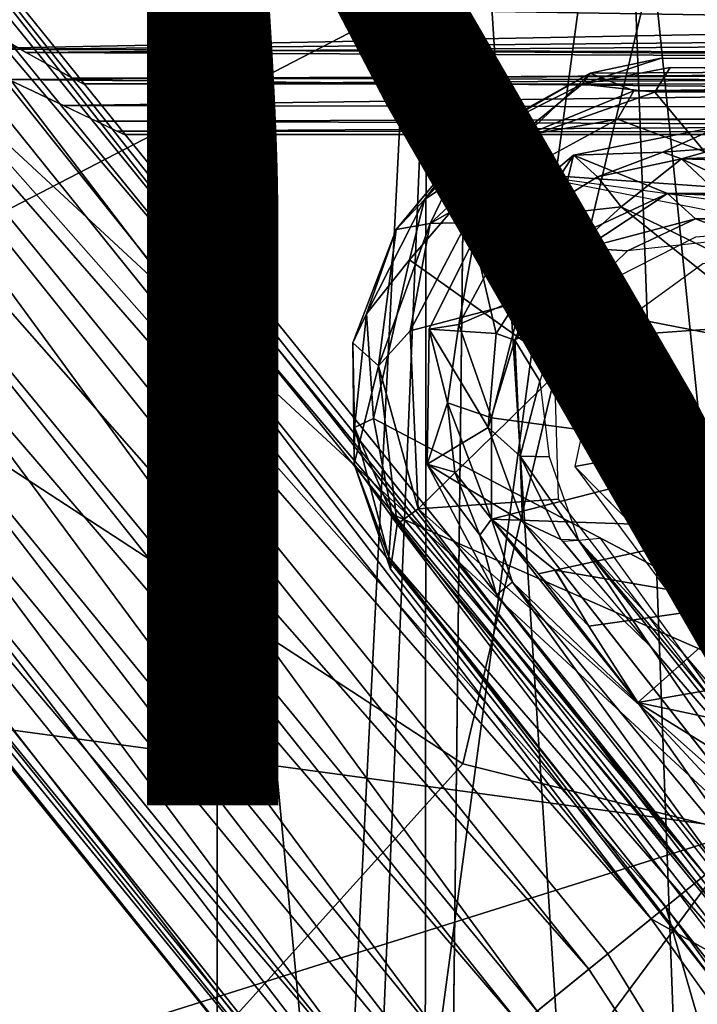
# Model space of a CAD drawing. Units: inches. Extents: x -9.1 to 10.9, y -12.1 to 12.1.
# Drawn here: x -2.6 to -1.4, y 1.1 to 2.9 of the extents above; entities that cross this region are included whole.
import ezdxf

# ---------------------------------------------------------------- set-up
doc = ezdxf.new("R2010")
doc.units = ezdxf.units.IN
doc.header["$MEASUREMENT"] = 0
for name, color, linetype in [('SEAT-BASE', 5, 'Continuous'), ('SEAT-FINISH', 7, 'Continuous'), ('SEAT-MECHHOUSING', 5, 'Continuous'), ('SEAT-SHELL', 5, 'Continuous')]:
    doc.layers.add(name, color=color, linetype=linetype)
doc.styles.get("Standard").update_dxf_attribs({"font": 'arial.ttf'})

msp = doc.modelspace()

# ---------------------------------------------------------------- linework, layer by layer
at = {"layer": 'SEAT-BASE'}
for points in [[(-3.6992, 4.0181, 13.8174), (-3.7923, 3.9177, 13.9053), (-1.5076, 1.2946, 13.8404)], [(-1.5076, 1.2946, 13.8404), (-3.4873, 3.8867, 13.7264), (-3.6992, 4.0181, 13.8174)], [(-3.7923, 3.9177, 13.9053), (-3.7754, 3.6534, 13.9441), (-1.6203, 1.2036, 13.9221)], [(-1.6203, 1.2036, 13.9221), (-1.5076, 1.2946, 13.8404), (-3.7923, 3.9177, 13.9053)], [(-1.2687, 1.1607, 13.6858), (-3.4388, 3.926, 13.5346), (-3.4873, 3.8867, 13.7264)], [(-1.4097, 1.3738, 13.3578), (-3.4655, 3.9043, 13.3443), (-3.4388, 3.926, 13.5346)], [(-1.2687, 1.1607, 13.6858), (-1.3901, 1.3898, 13.5068), (-3.4388, 3.926, 13.5346)], [(-1.3901, 1.3898, 13.5068), (-1.4097, 1.3738, 13.3578), (-3.4388, 3.926, 13.5346)], [(-1.4097, 1.3738, 13.3578), (-3.5173, 3.8624, 13.2308), (-3.4655, 3.9043, 13.3443)], [(-1.2687, 1.1607, 13.6858), (-3.4873, 3.8867, 13.7264), (-1.5076, 1.2946, 13.8404)], [(-3.6422, 3.7613, 13.1015), (-3.5173, 3.8624, 13.2308), (-1.4808, 1.3163, 13.2083)], [(-3.5173, 3.8624, 13.2308), (-1.4097, 1.3738, 13.3578), (-1.4808, 1.3163, 13.2083)], [(-1.7134, 1.1277, 13.0696), (-3.7863, 3.6446, 13.0693), (-3.6422, 3.7613, 13.1015)], [(-3.6422, 3.7613, 13.1015), (-1.4808, 1.3163, 13.2083), (-1.586, 1.2311, 13.1102)], [(-3.6422, 3.7613, 13.1015), (-1.586, 1.2311, 13.1102), (-1.7134, 1.1277, 13.0696)], [(-4.0173, 3.7515, 13.9192), (-4.1116, 3.6651, 13.8594), (-1.6959, 0.7409, 13.9017)], [(-1.7442, 1.1027, 13.944), (-4.0173, 3.7515, 13.9192), (-1.6959, 0.7409, 13.9017)], [(-3.7754, 3.6534, 13.9441), (-4.0173, 3.7515, 13.9192), (-1.7442, 1.1027, 13.944)], [(-4.2277, 3.6564, 13.7652), (-4.2693, 3.6043, 13.6533), (-1.9558, 0.7284, 13.6537)], [(-4.1116, 3.6651, 13.8594), (-4.2277, 3.6564, 13.7652), (-1.8168, 0.6697, 13.7966)], [(-4.2277, 3.6564, 13.7652), (-1.9558, 0.7284, 13.6537), (-1.8168, 0.6697, 13.7966)], [(-4.213, 3.5803, 13.2751), (-4.1667, 3.655, 13.1619), (-1.9597, 0.9286, 13.1845)], [(-4.1667, 3.655, 13.1619), (-3.9076, 3.5464, 13.1003), (-1.9597, 0.9286, 13.1845)], [(-4.1116, 3.6651, 13.8594), (-1.8168, 0.6697, 13.7966), (-1.6959, 0.7409, 13.9017)], [(-1.7442, 1.1027, 13.944), (-1.6203, 1.2036, 13.9221), (-3.7754, 3.6534, 13.9441)], [(-3.9076, 3.5464, 13.1003), (-3.7863, 3.6446, 13.0693), (-1.8446, 1.022, 13.0917)], [(-1.7134, 1.1277, 13.0696), (-1.8446, 1.022, 13.0917), (-3.7863, 3.6446, 13.0693)], [(-4.2693, 3.6043, 13.6533), (-4.2812, 3.5721, 13.5281), (-1.9558, 0.7284, 13.6537)], [(-4.2614, 3.5643, 13.3943), (-4.213, 3.5803, 13.2751), (-1.9353, 0.7256, 13.3217)], [(-4.213, 3.5803, 13.2751), (-1.9597, 0.9286, 13.1845), (-1.9353, 0.7256, 13.3217)], [(-1.9558, 0.7284, 13.6537), (-4.2812, 3.5721, 13.5281), (-1.9729, 0.708, 13.4866)], [(-4.2812, 3.5721, 13.5281), (-4.2614, 3.5643, 13.3943), (-1.9729, 0.708, 13.4866)], [(-1.9729, 0.708, 13.4866), (-4.2614, 3.5643, 13.3943), (-1.9353, 0.7256, 13.3217)], [(-1.8446, 1.022, 13.0917), (-1.9597, 0.9286, 13.1845), (-3.9076, 3.5464, 13.1003)], [(3.5893, 2.9099, 13.2539), (3.7823, 3.0377, 13.1762), (-2.7989, 2.9571, 13.2159)], [(-3.0325, 2.9865, 13.1), (3.9164, 2.996, 13.0948), (-2.7863, 2.8668, 13.1704)], [(-2.9625, 2.9534, 13.901), (3.6133, 2.8485, 13.8272), (3.9164, 2.996, 13.919)], [(-2.7863, 2.8668, 13.1704), (3.9164, 2.996, 13.0948), (3.6062, 2.8457, 13.1892)], [(-2.8152, 2.9677, 13.8045), (3.6161, 2.9256, 13.7777), (-2.6484, 2.8667, 13.7101)], [(-2.6374, 2.8604, 13.3126), (3.5893, 2.9099, 13.2539), (-2.7989, 2.9571, 13.2159)], [(-2.9625, 2.9534, 13.901), (-2.6691, 2.8116, 13.7878), (3.6133, 2.8485, 13.8272)], [(-2.6484, 2.8667, 13.7101), (3.6161, 2.9256, 13.7777), (3.4507, 2.831, 13.6479)], [(3.4576, 2.8349, 13.3575), (3.5893, 2.9099, 13.2539), (-2.6374, 2.8604, 13.3126)], [(-2.7863, 2.8668, 13.1704), (3.6062, 2.8457, 13.1892), (-2.57, 2.7647, 13.2952)], [(-2.6484, 2.8667, 13.7101), (3.4507, 2.831, 13.6479), (-2.554, 2.814, 13.5999)], [(-2.6691, 2.8116, 13.7878), (3.4128, 2.7535, 13.6969), (3.6133, 2.8485, 13.8272)], [(3.4576, 2.8349, 13.3575), (-2.6374, 2.8604, 13.3126), (-2.5347, 2.8038, 13.4517)], [(-2.57, 2.7647, 13.2952), (3.6062, 2.8457, 13.1892), (3.4111, 2.7525, 13.3191)], [(3.3978, 2.8013, 13.502), (-2.554, 2.814, 13.5999), (3.4507, 2.831, 13.6479)], [(-2.5347, 2.8038, 13.4517), (3.3978, 2.8013, 13.502), (3.4576, 2.8349, 13.3575)], [(-2.554, 2.814, 13.5999), (3.3978, 2.8013, 13.502), (-2.5347, 2.8038, 13.4517)], [(-2.6691, 2.8116, 13.7878), (-2.5104, 2.7362, 13.6545), (3.4128, 2.7535, 13.6969)], [(3.4111, 2.7525, 13.3191), (-2.4737, 2.7185, 13.4252), (-2.57, 2.7647, 13.2952)], [(-2.5104, 2.7362, 13.6545), (3.3268, 2.7123, 13.5358), (3.4128, 2.7535, 13.6969)], [(-2.4737, 2.7185, 13.4252), (3.4111, 2.7525, 13.3191), (3.3267, 2.7125, 13.4779)], [(-2.4605, 2.7123, 13.5351), (3.3268, 2.7123, 13.5358), (-2.5104, 2.7362, 13.6545)], [(3.3268, 2.7123, 13.5358), (-2.4737, 2.7185, 13.4252), (3.3267, 2.7125, 13.4779)], [(3.3268, 2.7123, 13.5358), (-2.4605, 2.7123, 13.5351), (-2.4737, 2.7185, 13.4252)], [(-1.2878, 1.0465, 13.2088), (-1.4808, 1.3163, 13.2083), (-1.4097, 1.3738, 13.3578)], [(-1.3425, 0.835, 13.1048), (-1.586, 1.2311, 13.1102), (-1.4808, 1.3163, 13.2083)], [(-1.3425, 0.835, 13.1048), (-1.4808, 1.3163, 13.2083), (-1.2878, 1.0465, 13.2088)], [(-1.3033, 1.0098, 13.8294), (-1.2687, 1.1607, 13.6858), (-1.5076, 1.2946, 13.8404)], [(-1.7134, 1.1277, 13.0696), (-1.586, 1.2311, 13.1102), (-1.3425, 0.835, 13.1048)]]:
    msp.add_3dface(points, dxfattribs=at)
for points, invisible_edges in [([(-1.5076, 1.2946, 13.8404), (-1.6203, 1.2036, 13.9221), (-1.3435, 0.7827, 13.9177)], 12), ([(-1.3033, 1.0098, 13.8294), (-1.5076, 1.2946, 13.8404), (-1.3435, 0.7827, 13.9177)], 2), ([(-1.6203, 1.2036, 13.9221), (-1.7442, 1.1027, 13.944), (-1.3847, 0.4635, 13.944)], 12), ([(-1.6203, 1.2036, 13.9221), (-1.3847, 0.4635, 13.944), (-1.3435, 0.7827, 13.9177)], 1)]:
    msp.add_3dface(points, dxfattribs=dict(at, invisible_edges=invisible_edges))
at = {"layer": 'SEAT-MECHHOUSING'}
for points in [[(-1.4895, 2.8505, 13.1771), (-1.632, 2.8036, 13.0512), (-1.6178, 2.8229, 13.1874)], [(-1.6178, 2.8229, 13.1874), (2.3587, 2.8468, 13.1869), (-1.4895, 2.8505, 13.1771)], [(-1.473, 2.8332, 13.0451), (-1.5008, 2.7887, 13.0147), (-1.632, 2.8036, 13.0512)], [(-1.6178, 2.8229, 13.1874), (-1.5386, 2.7914, 13.1916), (2.3587, 2.8468, 13.1869)], [(-1.5386, 2.7914, 13.1916), (2.4775, 2.7745, 13.1908), (2.3587, 2.8468, 13.1869)], [(-1.473, 2.8332, 13.0451), (2.405, 2.7956, 13.0178), (-1.5008, 2.7887, 13.0147)], [(2.405, 2.7956, 13.0178), (-1.473, 2.8332, 13.0451), (2.4218, 2.8286, 13.0507)], [(-1.6178, 2.8229, 13.1874), (-1.7989, 2.719, 13.0622), (-1.8338, 2.7032, 13.1868)], [(-1.8338, 2.7032, 13.1868), (-1.7351, 2.7108, 13.1908), (-1.6178, 2.8229, 13.1874)], [(-1.7989, 2.719, 13.0622), (-1.6178, 2.8229, 13.1874), (-1.632, 2.8036, 13.0512)], [(-1.6178, 2.8229, 13.1874), (-1.7351, 2.7108, 13.1908), (-1.5386, 2.7914, 13.1916)], [(-1.7632, 2.6964, 13.0148), (-1.7989, 2.719, 13.0622), (-1.632, 2.8036, 13.0512)], [(-1.632, 2.8036, 13.0512), (-1.5008, 2.7887, 13.0147), (-1.7632, 2.6964, 13.0148)], [(2.405, 2.7956, 13.0178), (-0.2165, 1.2546, 12.9556), (-1.5008, 2.7887, 13.0147)], [(-1.7351, 2.7108, 13.1908), (-1.5684, 2.7403, 13.1117), (-1.5386, 2.7914, 13.1916)], [(-1.5684, 2.7403, 13.1117), (2.393, 2.7479, 13.1121), (-1.5386, 2.7914, 13.1916)], [(-1.5386, 2.7914, 13.1916), (2.393, 2.7479, 13.1121), (2.4775, 2.7745, 13.1908)], [(0.4331, 2.742, 13.1074), (2.393, 2.7479, 13.1121), (-1.5684, 2.7403, 13.1117)], [(-1.2057, 2.604, 13.1049), (-1.5684, 2.7403, 13.1117), (-1.7476, 2.6427, 13.1098)], [(-1.7476, 2.6427, 13.1098), (-1.5684, 2.7403, 13.1117), (-1.7351, 2.7108, 13.1908)], [(-1.6479, 2.6752, 13.1328), (-1.4866, 2.6805, 13.5687), (-1.3821, 2.7276, 13.1329)], [(-1.3821, 2.7276, 13.1329), (-1.4866, 2.6805, 13.5687), (-1.3826, 2.6884, 13.5801)], [(-1.7989, 2.719, 13.0622), (-1.9172, 2.5948, 13.0488), (-1.8338, 2.7032, 13.1868)], [(-1.7632, 2.6964, 13.0148), (-1.9172, 2.5948, 13.0488), (-1.7989, 2.719, 13.0622)], [(-1.9072, 2.5516, 13.1907), (-1.7476, 2.6427, 13.1098), (-1.7351, 2.7108, 13.1908)], [(-1.7351, 2.7108, 13.1908), (-1.8338, 2.7032, 13.1868), (-1.9072, 2.5516, 13.1907)], [(-1.9683, 2.5407, 13.1867), (-1.8338, 2.7032, 13.1868), (-1.9172, 2.5948, 13.0488)], [(-1.9072, 2.5516, 13.1907), (-1.8338, 2.7032, 13.1868), (-1.9683, 2.5407, 13.1867)], [(-1.9172, 2.5948, 13.0488), (-1.7632, 2.6964, 13.0148), (-1.9446, 2.4858, 13.0162)], [(-1.4866, 2.6805, 13.5687), (-1.4525, 2.6684, 13.6772), (-1.3821, 2.6884, 13.5801)], [(-1.3821, 2.6884, 13.5801), (-1.4525, 2.6684, 13.6772), (-0.8223, 2.6953, 13.5427)], [(-1.0694, 2.657, 13.7605), (-0.8223, 2.6953, 13.5427), (-1.4525, 2.6684, 13.6772)], [(-1.6479, 2.6752, 13.1328), (-1.8274, 2.5238, 13.1329), (-1.7198, 2.5639, 13.6223)], [(-1.8274, 2.5238, 13.1329), (-1.6479, 2.6752, 13.1328), (-1.6875, 2.5079, 13.1226)], [(-1.6479, 2.6752, 13.1328), (-1.7198, 2.5639, 13.6223), (-1.6045, 2.6357, 13.6321)], [(-1.4779, 2.6058, 13.1226), (-1.6875, 2.5079, 13.1226), (-1.6479, 2.6752, 13.1328)], [(-1.6045, 2.6357, 13.6321), (-1.4866, 2.6805, 13.5687), (-1.6479, 2.6752, 13.1328)], [(-1.6045, 2.6357, 13.6321), (-1.4525, 2.6684, 13.6772), (-1.4866, 2.6805, 13.5687)], [(-1.5618, 2.5818, 13.7825), (-1.4525, 2.6684, 13.6772), (-1.6045, 2.6357, 13.6321)], [(-1.1416, 2.3766, 14.3403), (-1.4525, 2.6684, 13.6772), (-1.5618, 2.5818, 13.7825)], [(-1.0157, 2.4649, 14.3126), (-1.0694, 2.657, 13.7605), (-1.4525, 2.6684, 13.6772)], [(-1.0157, 2.4649, 14.3126), (-1.4525, 2.6684, 13.6772), (-1.1416, 2.3766, 14.3403)], [(-1.8409, 2.553, 13.1095), (-1.7476, 2.6427, 13.1098), (-1.9072, 2.5516, 13.1907)], [(-1.232, 2.5722, 13.1042), (-1.2057, 2.604, 13.1049), (-1.7476, 2.6427, 13.1098)], [(-1.5618, 2.5818, 13.7825), (-1.6045, 2.6357, 13.6321), (-1.7198, 2.5639, 13.6223)], [(-1.6875, 2.5079, 13.1226), (-1.4779, 2.6058, 13.1226), (-1.6276, 2.5069, 13.5533)], [(-1.6276, 2.5069, 13.5533), (-1.4779, 2.6058, 13.1226), (-1.4272, 2.56, 13.629)], [(1.2633, 2.5727, 13.5397), (-0.5233, 2.57, 13.5503), (-1.4779, 2.6058, 13.1226)], [(-1.4272, 2.56, 13.629), (-1.4779, 2.6058, 13.1226), (-0.5233, 2.57, 13.5503)], [(-1.9172, 2.5948, 13.0488), (-2.0221, 2.3881, 13.051), (-1.9683, 2.5407, 13.1867)], [(-1.9446, 2.4858, 13.0162), (-2.0221, 2.3881, 13.051), (-1.9172, 2.5948, 13.0488)], [(-1.7404, 2.4189, 13.771), (-1.2359, 2.3205, 14.3187), (-1.5618, 2.5818, 13.7825)], [(-1.7198, 2.5639, 13.6223), (-1.7404, 2.4189, 13.771), (-1.5618, 2.5818, 13.7825)], [(-1.1416, 2.3766, 14.3403), (-1.5618, 2.5818, 13.7825), (-1.2359, 2.3205, 14.3187)], [(-1.8274, 2.5238, 13.1329), (-1.8004, 2.471, 13.6178), (-1.7198, 2.5639, 13.6223)], [(-1.7404, 2.4189, 13.771), (-1.7198, 2.5639, 13.6223), (-1.8004, 2.471, 13.6178)], [(-0.8657, 2.5487, 13.7223), (-1.4272, 2.56, 13.629), (-0.5233, 2.57, 13.5503)], [(-2.0003, 2.2939, 13.1912), (-1.9435, 2.3574, 13.1091), (-1.9072, 2.5516, 13.1907)], [(-2.0003, 2.2939, 13.1912), (-1.9072, 2.5516, 13.1907), (-1.9683, 2.5407, 13.1867)], [(-1.9072, 2.5516, 13.1907), (-1.9435, 2.3574, 13.1091), (-1.8409, 2.553, 13.1095)], [(-1.5504, 2.5021, 13.6771), (-1.6276, 2.5069, 13.5533), (-1.4272, 2.56, 13.629)], [(-1.4272, 2.56, 13.629), (-1.3349, 2.5255, 13.7437), (-1.5504, 2.5021, 13.6771)], [(-1.4272, 2.56, 13.629), (-0.8657, 2.5487, 13.7223), (-1.3349, 2.5255, 13.7437)], [(-2.0221, 2.3881, 13.051), (-2.0466, 2.3357, 13.1856), (-1.9683, 2.5407, 13.1867)], [(-2.0003, 2.2939, 13.1912), (-1.9683, 2.5407, 13.1867), (-2.0466, 2.3357, 13.1856)], [(-1.8274, 2.5238, 13.1329), (-1.9086, 2.3604, 13.1328), (-1.8551, 2.3689, 13.5991)], [(-1.9086, 2.3604, 13.1328), (-1.8274, 2.5238, 13.1329), (-1.7875, 2.3526, 13.1225)], [(-1.8274, 2.5238, 13.1329), (-1.8551, 2.3689, 13.5991), (-1.8004, 2.471, 13.6178)], [(-1.6875, 2.5079, 13.1226), (-1.7875, 2.3526, 13.1225), (-1.8274, 2.5238, 13.1329)], [(-1.7875, 2.3526, 13.1225), (-1.6875, 2.5079, 13.1226), (-1.7541, 2.3406, 13.5263)], [(-1.6875, 2.5079, 13.1226), (-1.6276, 2.5069, 13.5533), (-1.7541, 2.3406, 13.5263)], [(-1.6669, 2.3881, 13.6796), (-1.7541, 2.3406, 13.5263), (-1.6276, 2.5069, 13.5533)], [(-1.6276, 2.5069, 13.5533), (-1.5504, 2.5021, 13.6771), (-1.6669, 2.3881, 13.6796)], [(-2.0093, 2.1988, 13.0169), (-2.0221, 2.3881, 13.051), (-1.9446, 2.4858, 13.0162)], [(-1.9446, 2.4858, 13.0162), (-0.2165, 1.2546, 12.9556), (-2.0093, 2.1988, 13.0169)], [(0.4117, 2.4904, 13.0945), (-1.5957, 2.3465, 13.1029), (-1.6453, 2.1123, 13.1029)], [(0.4117, 2.4904, 13.0945), (-1.4141, 2.4786, 13.1032), (-1.5957, 2.3465, 13.1029)], [(-1.7404, 2.4189, 13.771), (-1.8004, 2.471, 13.6178), (-1.8551, 2.3689, 13.5991)], [(-1.8551, 2.3689, 13.5991), (-1.7964, 2.2001, 13.768), (-1.7404, 2.4189, 13.771)], [(-1.7404, 2.4189, 13.771), (-1.7964, 2.2001, 13.768), (-1.3269, 2.1376, 14.3195)], [(-1.7404, 2.4189, 13.771), (-1.3269, 2.1376, 14.3195), (-1.2359, 2.3205, 14.3187)], [(-2.0438, 2.1826, 13.061), (-2.0466, 2.3357, 13.1856), (-2.0221, 2.3881, 13.051)], [(-2.0093, 2.1988, 13.0169), (-2.0438, 2.1826, 13.061), (-2.0221, 2.3881, 13.051)], [(-1.6669, 2.3881, 13.6796), (-1.7085, 2.2667, 13.6785), (-1.7541, 2.3406, 13.5263)], [(-1.8759, 2.2275, 13.6008), (-1.8551, 2.3689, 13.5991), (-1.9086, 2.3604, 13.1328)], [(-1.7964, 2.2001, 13.768), (-1.8551, 2.3689, 13.5991), (-1.8759, 2.2275, 13.6008)], [(-1.9287, 2.0354, 13.1098), (-1.9435, 2.3574, 13.1091), (-2.0003, 2.2939, 13.1912)], [(-1.8759, 2.2275, 13.6008), (-1.9086, 2.3604, 13.1328), (-1.9122, 2.1167, 13.1328)], [(-1.9086, 2.3604, 13.1328), (-1.8023, 2.1829, 13.1225), (-1.9122, 2.1167, 13.1328)], [(-1.8023, 2.1829, 13.1225), (-1.9086, 2.3604, 13.1328), (-1.7875, 2.3526, 13.1225)], [(-1.8023, 2.1829, 13.1225), (-1.7875, 2.3526, 13.1225), (-1.7541, 2.3406, 13.5263)], [(-2.0466, 2.3357, 13.1856), (-2.0438, 2.1826, 13.061), (-2.0444, 2.1162, 13.1869)], [(-2.0003, 2.2939, 13.1912), (-2.0466, 2.3357, 13.1856), (-2.0444, 2.1162, 13.1869)], [(-1.8023, 2.1829, 13.1225), (-1.7541, 2.3406, 13.5263), (-1.7441, 2.1309, 13.5882)], [(-1.7085, 2.2667, 13.6785), (-1.7441, 2.1309, 13.5882), (-1.7541, 2.3406, 13.5263)], [(-2.0444, 2.1162, 13.1869), (-1.9669, 2.0082, 13.1902), (-2.0003, 2.2939, 13.1912)], [(-1.9669, 2.0082, 13.1902), (-1.9287, 2.0354, 13.1098), (-2.0003, 2.2939, 13.1912)], [(-1.6818, 2.2775, 13.1034), (-1.9287, 2.0354, 13.1098), (-1.675, 2.0531, 13.1029)], [(-1.692, 2.1296, 13.6994), (-1.7441, 2.1309, 13.5882), (-1.7085, 2.2667, 13.6785)], [(-1.8626, 2.1022, 13.5724), (-1.8759, 2.2275, 13.6008), (-1.9122, 2.1167, 13.1328)], [(-1.7963, 2.0168, 13.6984), (-1.7964, 2.2001, 13.768), (-1.8759, 2.2275, 13.6008)], [(-1.8759, 2.2275, 13.6008), (-1.8626, 2.1022, 13.5724), (-1.7963, 2.0168, 13.6984)], [(-2.0438, 2.1826, 13.061), (-2.0093, 2.1988, 13.0169), (-1.9764, 2.0259, 13.0175)], [(-0.2165, 1.2546, 12.9556), (-1.9764, 2.0259, 13.0175), (-2.0093, 2.1988, 13.0169)], [(-1.7964, 2.2001, 13.768), (-1.7963, 2.0168, 13.6984), (-1.3269, 2.1376, 14.3195)], [(-2.0444, 2.1162, 13.1869), (-2.0438, 2.1826, 13.061), (-1.9816, 1.9485, 13.0534)], [(-1.9816, 1.9485, 13.0534), (-2.0438, 2.1826, 13.061), (-1.9764, 2.0259, 13.0175)], [(-1.9122, 2.1167, 13.1328), (-1.8023, 2.1829, 13.1225), (-1.7399, 2.0126, 13.1226)], [(-1.7441, 2.1309, 13.5882), (-1.7399, 2.0126, 13.1226), (-1.8023, 2.1829, 13.1225)], [(-1.7963, 2.0168, 13.6984), (-1.3332, 2.0007, 14.3222), (-1.3269, 2.1376, 14.3195)], [(-1.7441, 2.1309, 13.5882), (-1.671, 1.9804, 13.5501), (-1.7399, 2.0126, 13.1226)], [(-1.6389, 1.9792, 13.6592), (-1.7441, 2.1309, 13.5882), (-1.692, 2.1296, 13.6994)], [(-1.6389, 1.9792, 13.6592), (-1.671, 1.9804, 13.5501), (-1.7441, 2.1309, 13.5882)], [(-1.9789, 1.9266, 13.187), (-1.9669, 2.0082, 13.1902), (-2.0444, 2.1162, 13.1869)], [(-1.9816, 1.9485, 13.0534), (-1.9789, 1.9266, 13.187), (-2.0444, 2.1162, 13.1869)], [(-1.7874, 1.88, 13.1329), (-1.8175, 1.9878, 13.5392), (-1.9122, 2.1167, 13.1328)], [(-1.9122, 2.1167, 13.1328), (-1.8175, 1.9878, 13.5392), (-1.8626, 2.1022, 13.5724)], [(-1.7963, 2.0168, 13.6984), (-1.8626, 2.1022, 13.5724), (-1.8175, 1.9878, 13.5392)], [(0.4097, 0.023, 13.029), (-1.6453, 2.1123, 13.1029), (-0.9881, 1.2292, 13.0869)], [(-1.675, 2.0531, 13.1029), (-1.9287, 2.0354, 13.1098), (-1.0917, 1.2934, 13.0911)], [(-1.9287, 2.0354, 13.1098), (-1.9669, 2.0082, 13.1902), (-1.2648, 1.1686, 13.111)], [(-1.0917, 1.2934, 13.0911), (-1.9287, 2.0354, 13.1098), (-1.2648, 1.1686, 13.111)], [(-1.9816, 1.9485, 13.0534), (-1.9764, 2.0259, 13.0175), (-1.3167, 1.1815, 13.0104)], [(-0.2165, 1.2546, 12.9556), (-1.3167, 1.1815, 13.0104), (-1.9764, 2.0259, 13.0175)], [(-1.7579, 1.9032, 13.5616), (-1.7963, 2.0168, 13.6984), (-1.8175, 1.9878, 13.5392)], [(-1.7963, 2.0168, 13.6984), (-1.6813, 1.9251, 13.7901), (-1.3332, 2.0007, 14.3222)], [(-1.7579, 1.9032, 13.5616), (-1.5317, 1.6857, 13.7487), (-1.7963, 2.0168, 13.6984)], [(-1.7963, 2.0168, 13.6984), (-1.711, 1.9182, 13.7372), (-1.6813, 1.9251, 13.7901)], [(-1.5317, 1.6857, 13.7487), (-1.711, 1.9182, 13.7372), (-1.7963, 2.0168, 13.6984)], [(-1.7399, 2.0126, 13.1226), (-1.5082, 1.7865, 13.5874), (-1.1165, 1.217, 13.1228)], [(-1.671, 1.9804, 13.5501), (-1.5082, 1.7865, 13.5874), (-1.7399, 2.0126, 13.1226)], [(-1.2531, 1.0725, 13.1903), (-1.2648, 1.1686, 13.111), (-1.9669, 2.0082, 13.1902)], [(-1.3299, 1.8647, 14.2915), (-1.3332, 2.0007, 14.3222), (-1.6813, 1.9251, 13.7901)], [(-1.7582, 1.9036, 13.5614), (-1.8175, 1.9878, 13.5392), (-1.7874, 1.88, 13.1329)], [(-1.6663, 1.9772, 13.5517), (-1.6389, 1.9792, 13.6592), (-1.5082, 1.7865, 13.5874)], [(-1.4487, 1.7729, 13.7242), (-1.6389, 1.9792, 13.6592), (-1.5997, 1.9827, 13.7266)], [(-1.1736, 1.3964, 13.6882), (-1.6389, 1.9792, 13.6592), (-1.3252, 1.6051, 13.7071)], [(-1.4487, 1.7729, 13.7242), (-1.3252, 1.6051, 13.7071), (-1.6389, 1.9792, 13.6592)], [(-1.6389, 1.9792, 13.6592), (-1.1736, 1.3964, 13.6882), (-1.5082, 1.7865, 13.5874)], [(-1.9816, 1.9485, 13.0534), (-1.3874, 1.1971, 13.0479), (-1.3491, 1.1238, 13.1867)], [(-1.3491, 1.1238, 13.1867), (-1.9789, 1.9266, 13.187), (-1.9816, 1.9485, 13.0534)], [(-1.3167, 1.1815, 13.0104), (-1.3874, 1.1971, 13.0479), (-1.9816, 1.9485, 13.0534)], [(-1.711, 1.9182, 13.7372), (-1.6201, 1.8237, 13.7735), (-1.6816, 1.9251, 13.7896)], [(-1.6813, 1.9251, 13.7901), (-1.6201, 1.8237, 13.7735), (-1.3299, 1.8647, 14.2915)], [(-1.711, 1.9182, 13.7372), (-1.5317, 1.6857, 13.7487), (-1.6201, 1.8237, 13.7735)], [(-1.2156, 1.1524, 13.1327), (-1.7579, 1.9032, 13.5616), (-1.7874, 1.88, 13.1329)], [(-1.7579, 1.9032, 13.5616), (-1.2156, 1.1524, 13.1327), (-1.2731, 1.3186, 13.6638)], [(-1.5317, 1.6857, 13.7487), (-1.7579, 1.9032, 13.5616), (-1.2731, 1.3186, 13.6638)], [(-1.6201, 1.8237, 13.7735), (-1.5317, 1.6857, 13.7487), (-1.3299, 1.8647, 14.2915)], [(-1.2692, 1.7314, 14.2863), (-1.3299, 1.8647, 14.2915), (-1.5317, 1.6857, 13.7487)], [(-1.1736, 1.3964, 13.6882), (-1.1165, 1.217, 13.1228), (-1.5082, 1.7865, 13.5874)], [(-1.3252, 1.6051, 13.7071), (-1.4487, 1.7729, 13.7242), (-1.3134, 1.6147, 13.7427)], [(-1.2692, 1.7314, 14.2863), (-1.5317, 1.6857, 13.7487), (-1.1371, 1.6019, 14.3045)], [(-1.1371, 1.6019, 14.3045), (-1.5317, 1.6857, 13.7487), (-1.2249, 1.4954, 14.004)], [(-1.2731, 1.3186, 13.6638), (-1.1651, 1.2914, 13.8494), (-1.5317, 1.6857, 13.7487)], [(-1.1651, 1.2914, 13.8494), (-1.2249, 1.4954, 14.004), (-1.5317, 1.6857, 13.7487)]]:
    msp.add_3dface(points, dxfattribs=at)
for points, invisible_edges in [([(-1.632, 2.8036, 13.0512), (-1.4895, 2.8505, 13.1771), (-1.473, 2.8332, 13.0451)], 2), ([(2.4218, 2.8286, 13.0507), (-1.473, 2.8332, 13.0451), (-1.4895, 2.8505, 13.1771)], 2), ([(-1.4895, 2.8505, 13.1771), (2.3587, 2.8468, 13.1869), (2.4218, 2.8286, 13.0507)], 2), ([(-1.5008, 2.7887, 13.0147), (-0.2165, 1.2546, 12.9556), (-1.7632, 2.6964, 13.0148)], 2), ([(0.4331, 2.742, 13.1074), (-1.5684, 2.7403, 13.1117), (0.4331, 2.541, 13.0973)], 2), ([(-1.4779, 2.6058, 13.1226), (-1.6479, 2.6752, 13.1328), (-1.3821, 2.7276, 13.1329)], 12), ([(-1.5684, 2.7403, 13.1117), (-1.2057, 2.604, 13.1049), (0.4331, 2.541, 13.0973)], 12), ([(-1.4779, 2.6058, 13.1226), (-1.3821, 2.7276, 13.1329), (2.2486, 2.7276, 13.1329)], 13), ([(2.249, 2.6099, 13.1226), (-1.4779, 2.6058, 13.1226), (2.2486, 2.7276, 13.1329)], 2), ([(-1.9446, 2.4858, 13.0162), (-1.7632, 2.6964, 13.0148), (-0.2165, 1.2546, 12.9556)], 2), ([(-1.8409, 2.553, 13.1095), (-1.4265, 2.5274, 13.1043), (-1.7476, 2.6427, 13.1098)], 3), ([(-1.2457, 2.5437, 13.1035), (-1.7476, 2.6427, 13.1098), (-1.4265, 2.5274, 13.1043)], 2), ([(-1.4779, 2.6058, 13.1226), (2.249, 2.6099, 13.1226), (1.2633, 2.5727, 13.5397)], 2), ([(-1.568, 2.4556, 13.1041), (-1.8409, 2.553, 13.1095), (-1.9435, 2.3574, 13.1091)], 1), ([(-1.4265, 2.5274, 13.1043), (-1.8409, 2.553, 13.1095), (-1.568, 2.4556, 13.1041)], 3), ([(-1.6453, 2.1123, 13.1029), (0.4109, 1.188, 13.048), (0.4117, 2.4904, 13.0945)], 1), ([(-1.568, 2.4556, 13.1041), (-1.9435, 2.3574, 13.1091), (-1.6818, 2.2775, 13.1034)], 2), ([(-1.6818, 2.2775, 13.1034), (-1.9435, 2.3574, 13.1091), (-1.9287, 2.0354, 13.1098)], 1), ([(-1.7399, 2.0126, 13.1226), (-1.7874, 1.88, 13.1329), (-1.9122, 2.1167, 13.1328)], 1), ([(-1.6453, 2.1123, 13.1029), (0.4097, 0.023, 13.029), (0.4109, 1.188, 13.048)], 12), ([(-1.7399, 2.0126, 13.1226), (-1.1165, 1.217, 13.1228), (-1.7874, 1.88, 13.1329)], 14), ([(-1.9669, 2.0082, 13.1902), (-1.9789, 1.9266, 13.187), (-1.3491, 1.1238, 13.1867)], 12), ([(-1.3491, 1.1238, 13.1867), (-1.2531, 1.0725, 13.1903), (-1.9669, 2.0082, 13.1902)], 12), ([(-1.1165, 1.217, 13.1228), (-1.2156, 1.1524, 13.1327), (-1.7874, 1.88, 13.1329)], 13)]:
    msp.add_3dface(points, dxfattribs=dict(at, invisible_edges=invisible_edges))
at = {"layer": 'SEAT-SHELL'}
for points in [[(-2.8777, 4.5758, 16.994), (-3.0683, 2.3704, 16.6531), (-1.4616, 3.2025, 16.8166)], [(-4.1861, -3.8879, 14.9256), (-3.5303, 3.8919, 14.9117), (-2.2924, -3.8268, 14.9036)], [(-2.2924, 3.869, 14.912), (-2.2924, -3.8268, 14.9036), (-3.5303, 3.8919, 14.9117)], [(-2.4016, 3.8662, 15.1654), (-3.6335, 3.8636, 15.1158), (-3.6329, 0, 15.1547)], [(-3.6329, 0, 15.1547), (-2.0371, 0, 15.2453), (-2.4016, 3.8662, 15.1654)], [(-1.8872, 3.6124, 15.2448), (-2.4016, 3.8662, 15.1654), (-2.0371, 0, 15.2453)], [(-2.2924, -3.8268, 14.9036), (-2.2924, 3.869, 14.912), (-1.9135, 3.6907, 14.9456)], [(-1.9197, -3.598, 14.9383), (-2.2924, -3.8268, 14.9036), (-1.9135, 3.6907, 14.9456)], [(-1.9135, 3.6907, 14.9456), (-1.8359, 3.5754, 14.9609), (-1.9197, -3.598, 14.9383)], [(-1.5572, 3.5437, 15.3972), (-1.8872, 3.6124, 15.2448), (-2.0371, 0, 15.2453)], [(-1.4279, 0.0405, 15.5017), (-1.5572, 3.5437, 15.3972), (-2.0371, 0, 15.2453)], [(-1.5572, 3.5437, 15.3972), (-1.2258, 0.2858, 15.6126), (-1.0068, 3.5445, 15.6803)], [(-1.5572, 3.5437, 15.3972), (-1.4279, 0.0405, 15.5017), (-1.2258, 0.2858, 15.6126)], [(-3.2165, 3.2003, 16.3986), (-0.6259, 3.3436, 16.5309), (-1.3329, 1.4556, 16.307)], [(-3.2799, 1.7193, 16.23), (-3.2165, 3.2003, 16.3986), (-1.3329, 1.4556, 16.307)], [(-1.4616, 3.2025, 16.8166), (-3.0683, 2.3704, 16.6531), (-1.8482, 1.5745, 16.6346)], [(-1.4616, 3.2025, 16.8166), (-1.8482, 1.5745, 16.6346), (0.7044, 0.9385, 16.8189)], [(1.2989, 3.0345, 17.0291), (-1.4616, 3.2025, 16.8166), (0.7044, 0.9385, 16.8189)], [(-2.9223, 0.3834, 16.5141), (-1.8482, 1.5745, 16.6346), (-3.0683, 2.3704, 16.6531)], [(-1.3329, 1.4556, 16.307), (-2.9447, 0.9481, 16.188), (-3.2799, 1.7193, 16.23)], [(-2.9223, 0.3834, 16.5141), (0.7044, 0.9385, 16.8189), (-1.8482, 1.5745, 16.6346)], [(-2.4124, 0, 16.1893), (-2.9447, 0.9481, 16.188), (-1.3329, 1.4556, 16.307)], [(0.5816, 0, 16.443), (-2.4124, 0, 16.1893), (-1.3329, 1.4556, 16.307)]]:
    msp.add_3dface(points, dxfattribs=at)
for points, invisible_edges in [([(-1.8355, -3.5848, 14.9724), (-1.9197, -3.598, 14.9383), (-1.8359, 3.5754, 14.9609)], 12), ([(-1.8359, 3.5754, 14.9609), (-1.3863, 3.4882, 15.1301), (-1.3864, -3.4865, 15.1291)], 2), ([(-1.3864, -3.4865, 15.1291), (-1.8355, -3.5848, 14.9724), (-1.8359, 3.5754, 14.9609)], 2)]:
    msp.add_3dface(points, dxfattribs=dict(at, invisible_edges=invisible_edges))

# ---------------------------------------------------------------- texts
at = {"layer": 'SEAT-FINISH'}
msp.add_attdef('FINISH', (-5, 1.5), '', height=2, dxfattribs=at)

doc.saveas('drawing.dxf')
